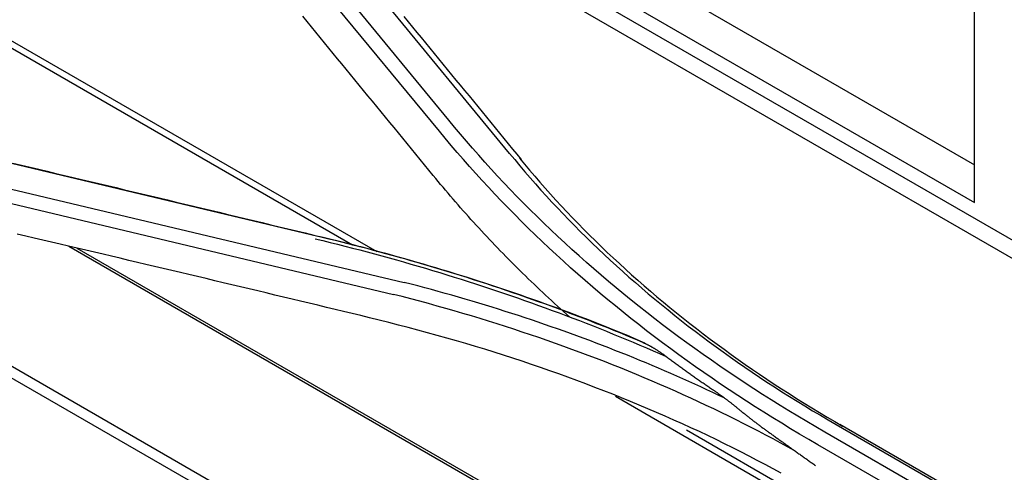
# Model space of a CAD drawing. Units: millimetres. Extents: x 0 to 5764, y 0 to 4111.
# Drawn here: x 2070 to 2111, y 3241 to 3260 of the extents above; entities that cross this region are included whole.
import ezdxf

# ---------------------------------------------------------------- set-up
doc = ezdxf.new("R2010")
doc.units = ezdxf.units.MM
doc.layers.add('LG-Product', color=3, linetype='Continuous')

msp = doc.modelspace()

# ---------------------------------------------------------------- linework, layer by layer
at = {"layer": 'LG-Product', "linetype": 'Continuous'}
for p, q in [((2074.593, 3272.413), (2110.002, 3251.969)), ((2077.637, 3272.22), (2110.001, 3253.535)), ((2125.573, 3242.317), (2076.741, 3270.51)), ((2124.981, 3241.898), (2078.613, 3268.668)), ((2078.636, 3266.969), (2088.159, 3255.387)), ((2078.433, 3266.274), (2087.774, 3254.929)), ((2058.084, 3265.277), (2084.174, 3250.213)), ((2085.196, 3249.913), (2058.306, 3265.438)), ((2090.69, 3254.004), (2081.712, 3264.926)), ((2110.002, 3251.969), (2110.002, 3261.655)), ((2082.73, 3250.558), (2064.926, 3254.791)), ((2103.933, 3225.569), (2053.99, 3254.404)), ((2055.28, 3253.184), (2103.595, 3225.29)), ((2066.774, 3253.292), (2086.316, 3248.65)), ((2066.635, 3252.727), (2085.87, 3248.148)), ((2072.394, 3250.147), (2108.419, 3229.348)), ((2072.728, 3250.07), (2108.503, 3229.415)), ((2095.089, 3243.912), (2113.478, 3233.294)), ((2104.254, 3242.74), (2130.187, 3227.768)), ((2130.116, 3227.901), (2104.402, 3242.747)), ((2113.691, 3233.461), (2098.036, 3242.5)), ((2129.714, 3227.452), (2103.785, 3242.422)), ((2129.423, 3226.927), (2103.493, 3241.898))]:
    msp.add_line(p, q, dxfattribs=at)
for points in [[(2087.526, 3253.089), (2087.345, 3253.311), (2087.164, 3253.532), (2086.983, 3253.753), (2086.802, 3253.974), (2086.621, 3254.195), (2086.441, 3254.416), (2086.26, 3254.637), (2086.079, 3254.858), (2085.898, 3255.079), (2085.717, 3255.3), (2085.536, 3255.521), (2085.356, 3255.741), (2085.175, 3255.962), (2084.994, 3256.183), (2084.813, 3256.403), (2084.632, 3256.624), (2084.452, 3256.844), (2084.271, 3257.065), (2084.09, 3257.285), (2083.909, 3257.506), (2083.728, 3257.726), (2083.547, 3257.946), (2083.366, 3258.166), (2083.186, 3258.387), (2083.005, 3258.607), (2082.824, 3258.827), (2082.643, 3259.047), (2082.462, 3259.267), (2082.281, 3259.487), (2082.101, 3259.707)], [(2091.193, 3253.75), (2091.012, 3253.971), (2090.831, 3254.192), (2090.65, 3254.413), (2090.469, 3254.634), (2090.289, 3254.855), (2090.108, 3255.076), (2089.927, 3255.297), (2089.746, 3255.517), (2089.565, 3255.738), (2089.384, 3255.958), (2089.203, 3256.179), (2089.022, 3256.399), (2088.841, 3256.62), (2088.661, 3256.84), (2088.48, 3257.06), (2088.299, 3257.281), (2088.118, 3257.501), (2087.937, 3257.721), (2087.756, 3257.941), (2087.575, 3258.161), (2087.394, 3258.381), (2087.213, 3258.601), (2087.032, 3258.821), (2086.852, 3259.04), (2086.671, 3259.26), (2086.49, 3259.48), (2086.309, 3259.699)], [(2103.785, 3242.421), (2103.408, 3242.64), (2103.034, 3242.861), (2102.661, 3243.084), (2102.291, 3243.308), (2101.924, 3243.535), (2101.559, 3243.763), (2101.196, 3243.992), (2100.836, 3244.224), (2100.479, 3244.457), (2100.124, 3244.692), (2099.772, 3244.929), (2099.422, 3245.168), (2099.075, 3245.408), (2098.73, 3245.65), (2098.388, 3245.894), (2098.049, 3246.139), (2097.712, 3246.386), (2097.378, 3246.635), (2097.047, 3246.885), (2096.718, 3247.137), (2096.392, 3247.391), (2096.068, 3247.646), (2095.748, 3247.903), (2095.43, 3248.162), (2095.115, 3248.422), (2094.803, 3248.683), (2094.493, 3248.946), (2094.186, 3249.211), (2093.882, 3249.477), (2093.581, 3249.745), (2093.283, 3250.014), (2092.987, 3250.285), (2092.695, 3250.557), (2092.405, 3250.83), (2092.118, 3251.105), (2091.834, 3251.382), (2091.553, 3251.66), (2091.274, 3251.939), (2090.999, 3252.219), (2090.727, 3252.501), (2090.457, 3252.785), (2090.191, 3253.069), (2089.927, 3253.355), (2089.666, 3253.642), (2089.409, 3253.931), (2089.154, 3254.221), (2088.903, 3254.512), (2088.654, 3254.804), (2088.408, 3255.097), (2088.165, 3255.392)], [(2103.492, 3241.897), (2103.114, 3242.119), (2102.737, 3242.341), (2102.363, 3242.565), (2101.991, 3242.791), (2101.622, 3243.019), (2101.254, 3243.248), (2100.89, 3243.479), (2100.528, 3243.711), (2100.168, 3243.946), (2099.811, 3244.182), (2099.457, 3244.42), (2099.105, 3244.66), (2098.756, 3244.901), (2098.409, 3245.144), (2098.065, 3245.389), (2097.723, 3245.635), (2097.384, 3245.883), (2097.048, 3246.133), (2096.715, 3246.385), (2096.384, 3246.638), (2096.056, 3246.893), (2095.731, 3247.149), (2095.408, 3247.407), (2095.088, 3247.667), (2094.771, 3247.928), (2094.457, 3248.191), (2094.146, 3248.456), (2093.837, 3248.722), (2093.531, 3248.989), (2093.228, 3249.258), (2092.928, 3249.529), (2092.631, 3249.801), (2092.337, 3250.075), (2092.045, 3250.35), (2091.757, 3250.626), (2091.471, 3250.904), (2091.188, 3251.184), (2090.908, 3251.465), (2090.631, 3251.747), (2090.357, 3252.03), (2090.086, 3252.315), (2089.818, 3252.601), (2089.553, 3252.888), (2089.291, 3253.177), (2089.031, 3253.467), (2088.775, 3253.758), (2088.521, 3254.05), (2088.271, 3254.343), (2088.023, 3254.637), (2087.778, 3254.933)], [(2090.694, 3254.008), (2090.905, 3253.752), (2091.118, 3253.497), (2091.332, 3253.243), (2091.55, 3252.99), (2091.77, 3252.738), (2091.993, 3252.487), (2092.219, 3252.238), (2092.448, 3251.989), (2092.679, 3251.742), (2092.913, 3251.496), (2093.149, 3251.251), (2093.388, 3251.007), (2093.629, 3250.764), (2093.873, 3250.523), (2094.12, 3250.283), (2094.369, 3250.044), (2094.621, 3249.806), (2094.875, 3249.57), (2095.131, 3249.334), (2095.39, 3249.101), (2095.651, 3248.868), (2095.915, 3248.637), (2096.182, 3248.407), (2096.45, 3248.178), (2096.722, 3247.951), (2096.995, 3247.725), (2097.271, 3247.501), (2097.55, 3247.277), (2097.83, 3247.056), (2098.113, 3246.835), (2098.399, 3246.616), (2098.687, 3246.399), (2098.977, 3246.183), (2099.269, 3245.968), (2099.564, 3245.755), (2099.861, 3245.543), (2100.16, 3245.333), (2100.462, 3245.124), (2100.766, 3244.917), (2101.072, 3244.711), (2101.38, 3244.507), (2101.691, 3244.304), (2102.003, 3244.103), (2102.318, 3243.904), (2102.636, 3243.706), (2102.955, 3243.51), (2103.277, 3243.315), (2103.602, 3243.122), (2103.928, 3242.931), (2104.255, 3242.74)], [(2091.102, 3253.817), (2091.311, 3253.564), (2091.522, 3253.312), (2091.736, 3253.06), (2091.953, 3252.81), (2092.172, 3252.561), (2092.394, 3252.313), (2092.618, 3252.066), (2092.845, 3251.821), (2093.074, 3251.576), (2093.306, 3251.333), (2093.54, 3251.091), (2093.777, 3250.849), (2094.016, 3250.61), (2094.258, 3250.371), (2094.502, 3250.133), (2094.749, 3249.897), (2094.998, 3249.662), (2095.25, 3249.428), (2095.504, 3249.196), (2095.761, 3248.965), (2096.019, 3248.735), (2096.281, 3248.506), (2096.544, 3248.279), (2096.81, 3248.053), (2097.079, 3247.828), (2097.349, 3247.605), (2097.622, 3247.382), (2097.898, 3247.162), (2098.175, 3246.942), (2098.455, 3246.725), (2098.737, 3246.508), (2099.022, 3246.293), (2099.309, 3246.079), (2099.598, 3245.867), (2099.889, 3245.656), (2100.183, 3245.447), (2100.478, 3245.239), (2100.776, 3245.032), (2101.077, 3244.827), (2101.379, 3244.624), (2101.683, 3244.422), (2101.99, 3244.222), (2102.299, 3244.023), (2102.61, 3243.825), (2102.923, 3243.63), (2103.238, 3243.435), (2103.556, 3243.243), (2103.875, 3243.052), (2104.197, 3242.862), (2104.52, 3242.674)], [(2070.069, 3253.602), (2070.425, 3253.518), (2070.782, 3253.433), (2071.139, 3253.349), (2071.496, 3253.264), (2071.853, 3253.18), (2072.209, 3253.095), (2072.566, 3253.01), (2072.923, 3252.926), (2073.28, 3252.841), (2073.637, 3252.756), (2073.993, 3252.671), (2074.35, 3252.586), (2074.707, 3252.501), (2075.064, 3252.416), (2075.421, 3252.331), (2075.778, 3252.245), (2076.135, 3252.16), (2076.491, 3252.075), (2076.848, 3251.989), (2077.205, 3251.904), (2077.562, 3251.819), (2077.919, 3251.733), (2078.276, 3251.647), (2078.633, 3251.562), (2078.989, 3251.476), (2079.346, 3251.39), (2079.703, 3251.305), (2080.06, 3251.219), (2080.417, 3251.133), (2080.774, 3251.047), (2081.131, 3250.961), (2081.488, 3250.875), (2081.844, 3250.789), (2082.201, 3250.702), (2082.558, 3250.616), (2082.915, 3250.53)], [(2093.177, 3247.215), (2093.051, 3247.327), (2092.927, 3247.439), (2092.803, 3247.551), (2092.679, 3247.663), (2092.556, 3247.776), (2092.433, 3247.889), (2092.311, 3248.002), (2092.189, 3248.115), (2092.068, 3248.229), (2091.947, 3248.343), (2091.827, 3248.457), (2091.707, 3248.571), (2091.588, 3248.686), (2091.469, 3248.801), (2091.351, 3248.916), (2091.233, 3249.031), (2091.115, 3249.147), (2090.999, 3249.263), (2090.882, 3249.379), (2090.767, 3249.495), (2090.651, 3249.612), (2090.536, 3249.729), (2090.422, 3249.846), (2090.308, 3249.963), (2090.195, 3250.08), (2090.082, 3250.198), (2089.97, 3250.316), (2089.858, 3250.434), (2089.747, 3250.553), (2089.636, 3250.671), (2089.526, 3250.79), (2089.416, 3250.909), (2089.307, 3251.029), (2089.198, 3251.148), (2089.089, 3251.268), (2088.982, 3251.388), (2088.874, 3251.508), (2088.768, 3251.628), (2088.661, 3251.749), (2088.555, 3251.87), (2088.45, 3251.991), (2088.345, 3252.112), (2088.241, 3252.234), (2088.137, 3252.355), (2088.034, 3252.477), (2087.931, 3252.599), (2087.829, 3252.721), (2087.727, 3252.844), (2087.626, 3252.966), (2087.526, 3253.089)], [(2084.871, 3247.181), (2084.514, 3247.267), (2084.158, 3247.353), (2083.801, 3247.438), (2083.444, 3247.524), (2083.087, 3247.61), (2082.73, 3247.695), (2082.373, 3247.781), (2082.016, 3247.866), (2081.66, 3247.952), (2081.303, 3248.037), (2080.946, 3248.122), (2080.589, 3248.208), (2080.232, 3248.293), (2079.875, 3248.378), (2079.519, 3248.463), (2079.162, 3248.548), (2078.805, 3248.633), (2078.448, 3248.718), (2078.091, 3248.803), (2077.735, 3248.888), (2077.378, 3248.973), (2077.021, 3249.057), (2076.664, 3249.142), (2076.307, 3249.227), (2075.951, 3249.311), (2075.594, 3249.396), (2075.237, 3249.48), (2074.88, 3249.564), (2074.524, 3249.649), (2074.167, 3249.733), (2073.81, 3249.817), (2073.453, 3249.901), (2073.097, 3249.986), (2072.74, 3250.07), (2072.383, 3250.154), (2072.026, 3250.238), (2071.67, 3250.322), (2071.313, 3250.405), (2070.956, 3250.489), (2070.599, 3250.573), (2070.243, 3250.657)], [(2096.304, 3246.12), (2096.05, 3246.228), (2095.795, 3246.335), (2095.54, 3246.441), (2095.283, 3246.546), (2095.026, 3246.65), (2094.769, 3246.754), (2094.511, 3246.857), (2094.252, 3246.959), (2093.992, 3247.061), (2093.731, 3247.161), (2093.47, 3247.261), (2093.209, 3247.361), (2092.946, 3247.459), (2092.683, 3247.557), (2092.419, 3247.654), (2092.155, 3247.75), (2091.889, 3247.846), (2091.623, 3247.94), (2091.357, 3248.034), (2091.089, 3248.128), (2090.821, 3248.22), (2090.553, 3248.312), (2090.283, 3248.403), (2090.013, 3248.493), (2089.742, 3248.582), (2089.471, 3248.671), (2089.198, 3248.759), (2088.926, 3248.846), (2088.652, 3248.933), (2088.378, 3249.018), (2088.103, 3249.103), (2087.828, 3249.187), (2087.552, 3249.27), (2087.276, 3249.352), (2086.999, 3249.434), (2086.721, 3249.515), (2086.443, 3249.595), (2086.164, 3249.674), (2085.884, 3249.752), (2085.604, 3249.83), (2085.324, 3249.906), (2085.042, 3249.982), (2084.761, 3250.057), (2084.478, 3250.132), (2084.195, 3250.205), (2083.911, 3250.278), (2083.627, 3250.35), (2083.343, 3250.421), (2083.057, 3250.491), (2082.772, 3250.56)], [(2082.915, 3250.53), (2083.18, 3250.465), (2083.445, 3250.4), (2083.71, 3250.334), (2083.973, 3250.268), (2084.237, 3250.201), (2084.5, 3250.133), (2084.762, 3250.064), (2085.024, 3249.994), (2085.285, 3249.924), (2085.546, 3249.854), (2085.806, 3249.782), (2086.066, 3249.71), (2086.325, 3249.637), (2086.584, 3249.564), (2086.842, 3249.49), (2087.1, 3249.415), (2087.357, 3249.339), (2087.613, 3249.263), (2087.869, 3249.186), (2088.124, 3249.109), (2088.379, 3249.03), (2088.634, 3248.951), (2088.887, 3248.872), (2089.141, 3248.792), (2089.393, 3248.711), (2089.645, 3248.629), (2089.897, 3248.547), (2090.148, 3248.464), (2090.398, 3248.38), (2090.648, 3248.296), (2090.898, 3248.211), (2091.147, 3248.126), (2091.395, 3248.039), (2091.643, 3247.953), (2091.89, 3247.865), (2092.136, 3247.777), (2092.383, 3247.688), (2092.628, 3247.598), (2092.873, 3247.508), (2093.118, 3247.417), (2093.361, 3247.326), (2093.605, 3247.234), (2093.847, 3247.141), (2094.09, 3247.047), (2094.331, 3246.953), (2094.572, 3246.858), (2094.813, 3246.763), (2095.053, 3246.667), (2095.292, 3246.57), (2095.53, 3246.472)], [(2082.624, 3250.46), (2082.933, 3250.385), (2083.242, 3250.309), (2083.55, 3250.232), (2083.858, 3250.154), (2084.164, 3250.075), (2084.471, 3249.995), (2084.776, 3249.914), (2085.081, 3249.832), (2085.385, 3249.75), (2085.688, 3249.666), (2085.991, 3249.581), (2086.292, 3249.496), (2086.594, 3249.409), (2086.894, 3249.322), (2087.194, 3249.234), (2087.493, 3249.144), (2087.791, 3249.054), (2088.089, 3248.963), (2088.386, 3248.87), (2088.682, 3248.777), (2088.978, 3248.683), (2089.273, 3248.588), (2089.567, 3248.493), (2089.86, 3248.396), (2090.152, 3248.298), (2090.444, 3248.2), (2090.735, 3248.1), (2091.024, 3248), (2091.313, 3247.899), (2091.602, 3247.796), (2091.889, 3247.693), (2092.176, 3247.59), (2092.462, 3247.485), (2092.747, 3247.379), (2093.031, 3247.273), (2093.314, 3247.165), (2093.597, 3247.057), (2093.878, 3246.948), (2094.159, 3246.837), (2094.439, 3246.727), (2094.719, 3246.615), (2094.997, 3246.502), (2095.275, 3246.388), (2095.552, 3246.274), (2095.828, 3246.158), (2096.103, 3246.042), (2096.377, 3245.925), (2096.651, 3245.807), (2096.923, 3245.688), (2097.195, 3245.569)], [(2099.626, 3243.834), (2099.38, 3243.952), (2099.134, 3244.068), (2098.886, 3244.184), (2098.638, 3244.3), (2098.389, 3244.414), (2098.139, 3244.528), (2097.888, 3244.64), (2097.636, 3244.752), (2097.383, 3244.863), (2097.129, 3244.973), (2096.875, 3245.082), (2096.619, 3245.191), (2096.363, 3245.298), (2096.106, 3245.405), (2095.848, 3245.511), (2095.589, 3245.616), (2095.329, 3245.72), (2095.068, 3245.823), (2094.807, 3245.926), (2094.545, 3246.027), (2094.281, 3246.128), (2094.018, 3246.227), (2093.753, 3246.326), (2093.487, 3246.424), (2093.221, 3246.521), (2092.954, 3246.618), (2092.686, 3246.713), (2092.417, 3246.807), (2092.148, 3246.901), (2091.877, 3246.993), (2091.606, 3247.085), (2091.334, 3247.176), (2091.062, 3247.266), (2090.788, 3247.354), (2090.514, 3247.442), (2090.239, 3247.53), (2089.964, 3247.616), (2089.687, 3247.701), (2089.41, 3247.785), (2089.133, 3247.869), (2088.854, 3247.951), (2088.575, 3248.032), (2088.295, 3248.113), (2088.014, 3248.192), (2087.733, 3248.271), (2087.451, 3248.349), (2087.168, 3248.425), (2086.885, 3248.501), (2086.6, 3248.576), (2086.316, 3248.65)], [(2102.532, 3241.652), (2102.234, 3241.816), (2101.935, 3241.979), (2101.634, 3242.141), (2101.332, 3242.301), (2101.028, 3242.46), (2100.722, 3242.618), (2100.415, 3242.774), (2100.107, 3242.929), (2099.797, 3243.083), (2099.485, 3243.235), (2099.172, 3243.386), (2098.857, 3243.536), (2098.541, 3243.684), (2098.223, 3243.831), (2097.904, 3243.977), (2097.583, 3244.121), (2097.26, 3244.264), (2096.937, 3244.406), (2096.612, 3244.545), (2096.285, 3244.684), (2095.957, 3244.821), (2095.627, 3244.957), (2095.296, 3245.091), (2094.964, 3245.224), (2094.63, 3245.355), (2094.295, 3245.485), (2093.959, 3245.613), (2093.621, 3245.74), (2093.282, 3245.865), (2092.941, 3245.989), (2092.599, 3246.111), (2092.256, 3246.232), (2091.911, 3246.351), (2091.566, 3246.469), (2091.219, 3246.585), (2090.87, 3246.7), (2090.521, 3246.813), (2090.17, 3246.925), (2089.818, 3247.035), (2089.465, 3247.144), (2089.111, 3247.251), (2088.755, 3247.357), (2088.398, 3247.461), (2088.04, 3247.564), (2087.681, 3247.665), (2087.321, 3247.765), (2086.96, 3247.863), (2086.597, 3247.96), (2086.234, 3248.055), (2085.869, 3248.149)], [(2101.973, 3240.714), (2101.642, 3240.894), (2101.31, 3241.074), (2100.975, 3241.251), (2100.639, 3241.427), (2100.3, 3241.601), (2099.959, 3241.773), (2099.616, 3241.944), (2099.27, 3242.112), (2098.923, 3242.278), (2098.573, 3242.443), (2098.221, 3242.605), (2097.868, 3242.766), (2097.512, 3242.926), (2097.155, 3243.084), (2096.797, 3243.24), (2096.436, 3243.394), (2096.074, 3243.547), (2095.711, 3243.698), (2095.345, 3243.848), (2094.978, 3243.995), (2094.609, 3244.141), (2094.238, 3244.284), (2093.865, 3244.426), (2093.491, 3244.567), (2093.115, 3244.705), (2092.738, 3244.841), (2092.358, 3244.976), (2091.978, 3245.109), (2091.596, 3245.24), (2091.212, 3245.37), (2090.827, 3245.498), (2090.44, 3245.624), (2090.052, 3245.748), (2089.662, 3245.87), (2089.271, 3245.989), (2088.877, 3246.107), (2088.483, 3246.222), (2088.086, 3246.336), (2087.688, 3246.446), (2087.288, 3246.555), (2086.887, 3246.662), (2086.485, 3246.767), (2086.083, 3246.872), (2085.679, 3246.975), (2085.275, 3247.078), (2084.871, 3247.181)], [(2095.53, 3246.472), (2095.546, 3246.466), (2095.561, 3246.459), (2095.576, 3246.452), (2095.592, 3246.445), (2095.607, 3246.438), (2095.623, 3246.431), (2095.638, 3246.424), (2095.653, 3246.417), (2095.669, 3246.41), (2095.684, 3246.403), (2095.699, 3246.396), (2095.715, 3246.39), (2095.73, 3246.383), (2095.746, 3246.376), (2095.761, 3246.369), (2095.776, 3246.362), (2095.792, 3246.355), (2095.807, 3246.348), (2095.823, 3246.341), (2095.838, 3246.334), (2095.854, 3246.327), (2095.869, 3246.32), (2095.885, 3246.313), (2095.9, 3246.306), (2095.915, 3246.299), (2095.931, 3246.291), (2095.946, 3246.284), (2095.962, 3246.277), (2095.977, 3246.27), (2095.993, 3246.263), (2096.008, 3246.256), (2096.024, 3246.249), (2096.039, 3246.242), (2096.055, 3246.235), (2096.07, 3246.228), (2096.086, 3246.221), (2096.102, 3246.214), (2096.117, 3246.206), (2096.133, 3246.199), (2096.148, 3246.192), (2096.164, 3246.185), (2096.179, 3246.178), (2096.195, 3246.171), (2096.211, 3246.163), (2096.226, 3246.156), (2096.242, 3246.149), (2096.257, 3246.142), (2096.273, 3246.135), (2096.288, 3246.128), (2096.304, 3246.12)], [(2096.304, 3246.12), (2096.322, 3246.112), (2096.34, 3246.104), (2096.357, 3246.095), (2096.375, 3246.086), (2096.393, 3246.078), (2096.41, 3246.069), (2096.428, 3246.059), (2096.446, 3246.05), (2096.464, 3246.041), (2096.482, 3246.031), (2096.499, 3246.022), (2096.517, 3246.012), (2096.535, 3246.002), (2096.553, 3245.992), (2096.571, 3245.982), (2096.588, 3245.972), (2096.606, 3245.961), (2096.624, 3245.951), (2096.642, 3245.94), (2096.66, 3245.93), (2096.678, 3245.919), (2096.695, 3245.908), (2096.713, 3245.897), (2096.731, 3245.886), (2096.749, 3245.875), (2096.767, 3245.863), (2096.785, 3245.852), (2096.802, 3245.841), (2096.82, 3245.829), (2096.838, 3245.818), (2096.856, 3245.806), (2096.874, 3245.794), (2096.892, 3245.782), (2096.909, 3245.77), (2096.927, 3245.758), (2096.945, 3245.746), (2096.963, 3245.734), (2096.981, 3245.722), (2096.999, 3245.71), (2097.017, 3245.697), (2097.034, 3245.685), (2097.052, 3245.672), (2097.07, 3245.659), (2097.088, 3245.647), (2097.106, 3245.634), (2097.124, 3245.621), (2097.142, 3245.608), (2097.159, 3245.595), (2097.177, 3245.582), (2097.195, 3245.569)], [(2097.195, 3245.569), (2097.233, 3245.541), (2097.27, 3245.513), (2097.308, 3245.485), (2097.346, 3245.457), (2097.384, 3245.429), (2097.421, 3245.401), (2097.459, 3245.373), (2097.497, 3245.345), (2097.535, 3245.318), (2097.573, 3245.29), (2097.611, 3245.262), (2097.649, 3245.234), (2097.687, 3245.207), (2097.725, 3245.179), (2097.763, 3245.151), (2097.802, 3245.124), (2097.84, 3245.096), (2097.878, 3245.068), (2097.916, 3245.041), (2097.955, 3245.013), (2097.993, 3244.986), (2098.031, 3244.958), (2098.07, 3244.931), (2098.108, 3244.903), (2098.147, 3244.876), (2098.185, 3244.848), (2098.224, 3244.821), (2098.262, 3244.793), (2098.301, 3244.766), (2098.339, 3244.739), (2098.378, 3244.711), (2098.417, 3244.684), (2098.455, 3244.657), (2098.494, 3244.629), (2098.533, 3244.602), (2098.572, 3244.575), (2098.611, 3244.548), (2098.65, 3244.521), (2098.689, 3244.493), (2098.728, 3244.466), (2098.767, 3244.439), (2098.806, 3244.412), (2098.845, 3244.385), (2098.884, 3244.358), (2098.923, 3244.331), (2098.962, 3244.304), (2099.001, 3244.277), (2099.04, 3244.25), (2099.08, 3244.223), (2099.119, 3244.196)], [(2099.119, 3244.196), (2099.14, 3244.182), (2099.161, 3244.167), (2099.181, 3244.153), (2099.202, 3244.139), (2099.223, 3244.124), (2099.244, 3244.11), (2099.264, 3244.095), (2099.285, 3244.08), (2099.306, 3244.066), (2099.327, 3244.051), (2099.348, 3244.036), (2099.368, 3244.022), (2099.389, 3244.007), (2099.41, 3243.992), (2099.431, 3243.977), (2099.452, 3243.962), (2099.473, 3243.947), (2099.493, 3243.932), (2099.514, 3243.917), (2099.535, 3243.901), (2099.556, 3243.886), (2099.577, 3243.871), (2099.597, 3243.855), (2099.618, 3243.84), (2099.639, 3243.825), (2099.66, 3243.809), (2099.681, 3243.794), (2099.701, 3243.778), (2099.722, 3243.762), (2099.743, 3243.747), (2099.764, 3243.731), (2099.785, 3243.715), (2099.806, 3243.699), (2099.826, 3243.683), (2099.847, 3243.667), (2099.868, 3243.651), (2099.889, 3243.635), (2099.909, 3243.619), (2099.93, 3243.603), (2099.951, 3243.586), (2099.972, 3243.57), (2099.993, 3243.554), (2100.013, 3243.537), (2100.034, 3243.521), (2100.055, 3243.504), (2100.076, 3243.487), (2100.096, 3243.47), (2100.117, 3243.453), (2100.138, 3243.437), (2100.159, 3243.419)], [(2100.159, 3243.419), (2100.187, 3243.396), (2100.215, 3243.373), (2100.243, 3243.35), (2100.271, 3243.327), (2100.3, 3243.304), (2100.328, 3243.281), (2100.356, 3243.258), (2100.384, 3243.235), (2100.413, 3243.212), (2100.441, 3243.189), (2100.469, 3243.167), (2100.498, 3243.144), (2100.526, 3243.121), (2100.555, 3243.099), (2100.583, 3243.076), (2100.612, 3243.054), (2100.64, 3243.031), (2100.669, 3243.009), (2100.697, 3242.987), (2100.726, 3242.964), (2100.755, 3242.942), (2100.783, 3242.92), (2100.812, 3242.898), (2100.841, 3242.876), (2100.869, 3242.853), (2100.898, 3242.831), (2100.927, 3242.809), (2100.956, 3242.788), (2100.985, 3242.766), (2101.013, 3242.744), (2101.042, 3242.722), (2101.071, 3242.7), (2101.1, 3242.679), (2101.129, 3242.657), (2101.158, 3242.636), (2101.187, 3242.614), (2101.216, 3242.593), (2101.245, 3242.571), (2101.274, 3242.55), (2101.303, 3242.529), (2101.332, 3242.507), (2101.361, 3242.486), (2101.391, 3242.465), (2101.42, 3242.444), (2101.449, 3242.423), (2101.478, 3242.402), (2101.507, 3242.381), (2101.537, 3242.36), (2101.566, 3242.339), (2101.595, 3242.318)], [(2101.595, 3242.318), (2101.631, 3242.293), (2101.666, 3242.268), (2101.702, 3242.243), (2101.738, 3242.217), (2101.773, 3242.192), (2101.809, 3242.167), (2101.844, 3242.142), (2101.88, 3242.116), (2101.916, 3242.091), (2101.952, 3242.065), (2101.987, 3242.04), (2102.023, 3242.014), (2102.059, 3241.989), (2102.094, 3241.964), (2102.13, 3241.938), (2102.166, 3241.913), (2102.202, 3241.887), (2102.238, 3241.861), (2102.274, 3241.836), (2102.309, 3241.81), (2102.345, 3241.785), (2102.381, 3241.759), (2102.417, 3241.733), (2102.453, 3241.708), (2102.489, 3241.682), (2102.525, 3241.657), (2102.561, 3241.631), (2102.597, 3241.605), (2102.633, 3241.58), (2102.669, 3241.554), (2102.705, 3241.528), (2102.741, 3241.502), (2102.777, 3241.477), (2102.813, 3241.451), (2102.85, 3241.425), (2102.886, 3241.399), (2102.922, 3241.374), (2102.958, 3241.348), (2102.994, 3241.322), (2103.031, 3241.296), (2103.067, 3241.271), (2103.103, 3241.245), (2103.139, 3241.219), (2103.176, 3241.193), (2103.212, 3241.168), (2103.248, 3241.142), (2103.285, 3241.116), (2103.321, 3241.09), (2103.358, 3241.065), (2103.394, 3241.039)]]:
    msp.add_lwpolyline(points, dxfattribs=at)

doc.saveas('drawing.dxf')
